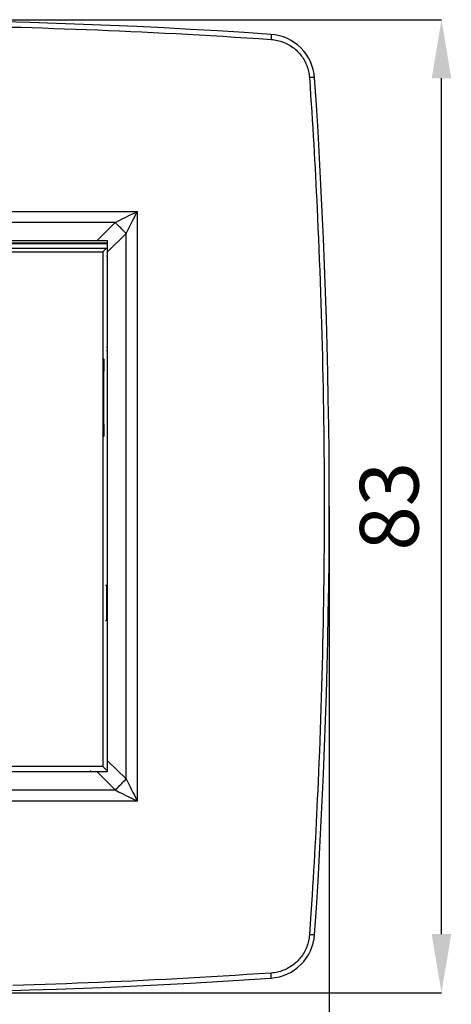
# Model space of a CAD drawing. Units: millimetres. Extents: x 26 to 796, y -98 to 200.
# Drawn here: x 168 to 205, y -27 to 57 of the extents above; entities that cross this region are included whole.
import ezdxf

# ---------------------------------------------------------------- set-up
doc = ezdxf.new("R2010")
doc.units = ezdxf.units.MM
doc.layers.add('Dim', color=4, linetype='Continuous')
doc.layers.add('KS-Stuk', color=1, linetype='Continuous')
doc.styles.get("Standard").update_dxf_attribs({"font": 'arial.ttf'})
doc.dimstyles.new('1-2', dxfattribs={"dimscale": 2, "dimtxt": 2.5, "dimasz": 2.5, "dimexe": 0, "dimexo": 0, "dimtad": 1, "dimdec": 1, "dimtxsty": 'Standard', "dimcen": 2.5, "dimclre": 256, "dimclrt": 256, "dimadec": 0, "dimazin": 0, "dimtfac": 1, "dimtdec": 1, "dimtmove": 0, "dimatfit": 3, "dimfxl": 0, "dimlwd": -1, "dimlwe": -1, "dimarcsym": 0})

# ---------------------------------------------------------------- blocks, each defined once
blk = doc.blocks.new('*D1')
at = {"layer": 'Defpoints', "color": 0, "transparency": 16777216}
for p in [(111.651, 15.463), (194.651, 15.463), (194.651, -32.379)]:
    blk.add_point(p, dxfattribs=at)
at = {"layer": 'Dim', "transparency": 16777216}
for p, q in [((111.651, 15.463), (111.651, -32.379)), ((194.651, 15.463), (194.651, -32.379))]:
    blk.add_line(p, q, dxfattribs=at)
at = {"layer": 'Dim', "color": 0, "transparency": 16777216}
blk.add_line((116.651, -32.379), (189.651, -32.379), dxfattribs=at)
for points in [[(116.651, -31.546), (116.651, -33.213), (111.651, -32.379)], [(189.651, -31.546), (189.651, -33.213), (194.651, -32.379)]]:
    blk.add_solid(points, dxfattribs=at)
at = {"layer": 'Dim', "transparency": 16777216, "insert": (153.151, -28.575), "char_height": 5, "attachment_point": 5}
blk.add_mtext('83', dxfattribs=at)
blk = doc.blocks.new('*D2')
at = {"layer": 'Defpoints', "color": 0, "transparency": 16777216}
for p in [(153.151, 56.963), (204.212, 56.963), (153.151, -26.037)]:
    blk.add_point(p, dxfattribs=at)
at = {"layer": 'Dim', "transparency": 16777216}
for p, q in [((153.151, 56.963), (204.212, 56.963)), ((153.151, -26.037), (204.212, -26.037))]:
    blk.add_line(p, q, dxfattribs=at)
at = {"layer": 'Dim', "color": 0, "transparency": 16777216}
blk.add_line((204.212, -21.037), (204.212, 51.963), dxfattribs=at)
for points in [[(203.379, 51.963), (205.046, 51.963), (204.212, 56.963)], [(203.379, -21.037), (205.046, -21.037), (204.212, -26.037)]]:
    blk.add_solid(points, dxfattribs=at)
at = {"layer": 'Dim', "transparency": 16777216, "insert": (200.408, 15.463), "char_height": 5, "attachment_point": 5, "rotation": 90}
blk.add_mtext('83', dxfattribs=at)

msp = doc.modelspace()

# ---------------------------------------------------------------- linework, layer by layer
at = {"layer": 'KS-Stuk', "color": 3}
for p, q in [((128.001, 40.613), (178.302, 40.613)), ((176.413, 39.657), (129.89, 39.657)), ((174.859, 38.088), (176.413, 39.657)), ((175.776, 37.17), (177.346, 38.724)), ((177.346, 38.724), (177.575, 39.175)), ((177.346, -7.799), (177.346, 38.724)), ((175.776, 38.088), (130.526, 38.088)), ((175.776, 37.907), (164.151, 37.907)), ((175.776, 37.838), (164.221, 37.838)), ((175.776, -7.162), (175.776, 38.088)), ((131.453, 37.161), (175.353, 37.161)), ((160.025, 37.483), (175.676, 37.483)), ((175.676, 37.483), (175.353, 37.161)), ((175.353, 37.161), (175.353, -6.739)), ((175.676, 36.782), (175.776, 36.782)), ((175.776, 28.713), (175.676, 28.713)), ((175.414, 22.47), (175.414, 26.97)), ((175.414, 26.97), (175.451, 26.97)), ((175.451, 22.47), (175.451, 26.97)), ((175.451, 22.47), (175.414, 22.47)), ((175.676, 8.707), (175.676, 5.718)), ((175.776, -6.245), (177.346, -7.799)), ((130.526, -7.162), (175.776, -7.162)), ((175.353, -6.739), (131.453, -6.739)), ((174.859, -7.162), (176.413, -8.731)), ((175.676, -7.062), (175.353, -6.739)), ((129.89, -8.731), (176.413, -8.731)), ((178.302, -9.688), (128.001, -9.688))]:
    msp.add_line(p, q, dxfattribs=at)
for points in [[(167.52, 56.336), (168.433, 56.311), (169.349, 56.284), (170.268, 56.255), (171.19, 56.225), (172.114, 56.193), (173.042, 56.159), (173.974, 56.123), (174.91, 56.086), (175.85, 56.047), (176.794, 56.006), (177.744, 55.963), (178.7, 55.918), (179.662, 55.871), (180.63, 55.822), (181.605, 55.771), (182.587, 55.718), (183.577, 55.662), (184.575, 55.604), (185.583, 55.544), (186.599, 55.481), (187.625, 55.416), (188.662, 55.348), (189.708, 55.277)], [(189.683, 55.712), (189.687, 55.71), (189.69, 55.707), (189.694, 55.702), (189.697, 55.694), (189.699, 55.684), (189.702, 55.673), (189.704, 55.659), (189.706, 55.644), (189.708, 55.626), (189.71, 55.607), (189.711, 55.586), (189.712, 55.564), (189.713, 55.54), (189.714, 55.515), (189.714, 55.489), (189.714, 55.461), (189.714, 55.432), (189.713, 55.403), (189.712, 55.372), (189.711, 55.341), (189.71, 55.309), (189.708, 55.277)], [(189.708, 55.277), (189.841, 55.266), (189.973, 55.249), (190.103, 55.228), (190.233, 55.201), (190.361, 55.17), (190.489, 55.134), (190.614, 55.093), (190.738, 55.048), (190.861, 54.997), (190.981, 54.943), (191.099, 54.883), (191.214, 54.82), (191.328, 54.752), (191.438, 54.68), (191.546, 54.604), (191.651, 54.524), (191.752, 54.44), (191.851, 54.352), (191.946, 54.26), (192.037, 54.165), (192.125, 54.067), (192.21, 53.965), (192.29, 53.861), (192.366, 53.753), (192.439, 53.642), (192.507, 53.529), (192.57, 53.414), (192.63, 53.295), (192.685, 53.175), (192.735, 53.053), (192.781, 52.929), (192.822, 52.803), (192.858, 52.675), (192.89, 52.546), (192.916, 52.416), (192.938, 52.285), (192.954, 52.153), (192.966, 52.02)], [(193.401, 51.995), (193.399, 51.998), (193.396, 52.002), (193.39, 52.005), (193.383, 52.008), (193.373, 52.011), (193.361, 52.013), (193.348, 52.015), (193.332, 52.018), (193.315, 52.019), (193.296, 52.021), (193.275, 52.022), (193.253, 52.024), (193.229, 52.024), (193.204, 52.025), (193.177, 52.025), (193.15, 52.025), (193.121, 52.025), (193.091, 52.024), (193.061, 52.024), (193.03, 52.023), (192.998, 52.021), (192.966, 52.02)], [(192.966, 52.02), (193.019, 51.249), (193.068, 50.506), (193.114, 49.794), (193.158, 49.099), (193.201, 48.408), (193.243, 47.722), (193.284, 47.036), (193.325, 46.351), (193.364, 45.663), (193.402, 44.976), (193.44, 44.293), (193.476, 43.614), (193.511, 42.943), (193.545, 42.265), (193.58, 41.569), (193.615, 40.838), (193.652, 40.052), (193.69, 39.219), (193.729, 38.334), (193.767, 37.419), (193.804, 36.491), (193.84, 35.557), (193.874, 34.63), (193.906, 33.707), (193.937, 32.787), (193.966, 31.87), (193.993, 30.956), (194.019, 30.043), (194.043, 29.132), (194.066, 28.222), (194.086, 27.313), (194.106, 26.405), (194.124, 25.497), (194.14, 24.591), (194.155, 23.684), (194.168, 22.779), (194.179, 21.874), (194.19, 20.967), (194.198, 20.055), (194.205, 19.139), (194.211, 18.22), (194.215, 17.3), (194.217, 16.381), (194.218, 15.463)], [(176.413, 39.657), (176.713, 39.809), (177.017, 39.964), (177.327, 40.121), (177.644, 40.281), (177.969, 40.446), (178.302, 40.613)], [(177.575, 39.175), (177.692, 39.405), (177.81, 39.638), (177.93, 39.875), (178.052, 40.117), (178.176, 40.363), (178.302, 40.613)], [(178.302, 40.613), (178.302, 39.92), (178.302, 39.238), (178.302, 38.566), (178.302, 37.903), (178.302, 37.246), (178.302, 36.597), (178.302, 35.954), (178.302, 35.318), (178.302, 34.688), (178.302, 34.064), (178.302, 33.446), (178.302, 32.832), (178.302, 32.223), (178.302, 31.619), (178.302, 31.019), (178.302, 30.423), (178.302, 29.831), (178.302, 29.242), (178.302, 28.655), (178.302, 28.072), (178.302, 27.491), (178.302, 26.912), (178.302, 26.335), (178.302, 25.76), (178.302, 25.186), (178.302, 23.473)], [(177.346, 38.724), (177.256, 38.819), (177.164, 38.913), (177.072, 39.008), (176.979, 39.103), (176.886, 39.197), (176.791, 39.29), (176.697, 39.384), (176.602, 39.476), (176.508, 39.567), (176.413, 39.657)], [(175.414, 26.97), (175.414, 27.124), (175.415, 27.272), (175.416, 27.415), (175.417, 27.549), (175.419, 27.67), (175.42, 27.777), (175.423, 27.868), (175.425, 27.941), (175.427, 27.995), (175.43, 28.028), (175.433, 28.039)], [(175.433, 28.039), (175.435, 28.029), (175.438, 27.997), (175.44, 27.945), (175.443, 27.873), (175.445, 27.782), (175.447, 27.675), (175.448, 27.553), (175.45, 27.418), (175.451, 27.273), (175.451, 27.125), (175.451, 26.97)], [(178.302, 23.473), (178.302, 22.903), (178.302, 22.334), (178.302, 21.765), (178.302, 21.197), (178.302, 20.629), (178.302, 20.062), (178.302, 19.494), (178.302, 18.926), (178.302, 18.36), (178.302, 17.792), (178.302, 17.218), (178.302, 16.638), (178.302, 16.053), (178.302, 15.463)], [(175.433, 21.4), (175.43, 21.41), (175.428, 21.442), (175.425, 21.494), (175.423, 21.567), (175.421, 21.657), (175.419, 21.765), (175.417, 21.887), (175.416, 22.022), (175.415, 22.166), (175.414, 22.315), (175.414, 22.47)], [(175.451, 22.47), (175.451, 22.315), (175.451, 22.167), (175.45, 22.024), (175.448, 21.891), (175.447, 21.769), (175.445, 21.662), (175.443, 21.571), (175.441, 21.498), (175.438, 21.445), (175.435, 21.411), (175.433, 21.4)], [(178.302, 15.463), (178.302, 14.889), (178.302, 14.321), (178.302, 13.758), (178.302, 13.198), (178.302, 12.636), (178.302, 12.073), (178.302, 11.511), (178.302, 10.949), (178.302, 10.386), (178.302, 9.823), (178.302, 9.259), (178.302, 8.695)], [(194.218, 15.463), (194.217, 14.553), (194.215, 13.647), (194.211, 12.745), (194.206, 11.845), (194.199, 10.943), (194.19, 10.04), (194.18, 9.138), (194.169, 8.236), (194.156, 7.333), (194.142, 6.429), (194.125, 5.525), (194.108, 4.619), (194.089, 3.713), (194.068, 2.805), (194.046, 1.896), (194.022, 0.986), (193.996, 0.073), (193.969, -0.843), (193.94, -1.763), (193.91, -2.686), (193.877, -3.615), (193.843, -4.541), (193.809, -5.462), (193.772, -6.359), (193.737, -7.212), (193.702, -8.022), (193.668, -8.774), (193.635, -9.489), (193.602, -10.174), (193.57, -10.845), (193.536, -11.519), (193.502, -12.194), (193.466, -12.877), (193.429, -13.562), (193.391, -14.247), (193.353, -14.931), (193.314, -15.609), (193.274, -16.294), (193.231, -16.993), (193.187, -17.718), (193.139, -18.481), (193.087, -19.292), (193.03, -20.164), (192.966, -21.094)], [(178.302, 8.695), (178.302, 2.983), (178.302, 2.4), (178.302, 1.814), (178.302, 1.224), (178.302, 0.63), (178.302, 0.032), (178.302, -0.57), (178.302, -1.177), (178.302, -1.79), (178.302, -2.407), (178.302, -3.031), (178.302, -3.66), (178.302, -4.296)], [(178.302, -4.296), (178.302, -5.59), (178.302, -6.247), (178.302, -6.913), (178.302, -7.588), (178.302, -8.274), (178.302, -8.974), (178.302, -9.688)], [(176.413, -8.731), (176.508, -8.642), (176.602, -8.55), (176.697, -8.458), (176.791, -8.365), (176.886, -8.272), (176.979, -8.177), (177.072, -8.083), (177.164, -7.988), (177.256, -7.894), (177.346, -7.799)], [(177.346, -7.799), (177.575, -8.25), (177.692, -8.48), (177.81, -8.713), (177.93, -8.95), (178.052, -9.191), (178.176, -9.437), (178.302, -9.688)], [(176.413, -8.731), (176.713, -8.884), (177.017, -9.039), (177.327, -9.196), (177.644, -9.356), (177.969, -9.52), (178.302, -9.688)], [(192.966, -21.094), (192.954, -21.227), (192.938, -21.359), (192.916, -21.489), (192.89, -21.619), (192.859, -21.747), (192.823, -21.875), (192.782, -22), (192.736, -22.124), (192.686, -22.247), (192.631, -22.367), (192.572, -22.485), (192.509, -22.6), (192.441, -22.714), (192.369, -22.824), (192.293, -22.932), (192.212, -23.037), (192.128, -23.138), (192.041, -23.237), (191.949, -23.332), (191.854, -23.424), (191.756, -23.511), (191.654, -23.596), (191.549, -23.676), (191.442, -23.752), (191.331, -23.825), (191.218, -23.893), (191.102, -23.956), (190.984, -24.016), (190.864, -24.071), (190.742, -24.121), (190.617, -24.167), (190.492, -24.208), (190.364, -24.244), (190.235, -24.276), (190.105, -24.302), (189.973, -24.324), (189.841, -24.34), (189.708, -24.352)], [(193.401, -21.069), (193.399, -21.073), (193.396, -21.076), (193.39, -21.079), (193.383, -21.082), (193.373, -21.085), (193.361, -21.088), (193.348, -21.09), (193.332, -21.092), (193.315, -21.094), (193.296, -21.096), (193.275, -21.097), (193.253, -21.098), (193.229, -21.099), (193.204, -21.1), (193.177, -21.1), (193.15, -21.1), (193.121, -21.1), (193.091, -21.099), (193.061, -21.098), (193.03, -21.097), (192.998, -21.096), (192.966, -21.094)], [(189.708, -24.352), (188.667, -24.423), (187.638, -24.49), (186.624, -24.555), (185.621, -24.617), (184.626, -24.676), (183.639, -24.734), (182.659, -24.789), (181.687, -24.841), (180.722, -24.892), (179.763, -24.941), (178.811, -24.988), (177.864, -25.032), (176.921, -25.075), (175.984, -25.116), (175.051, -25.155), (174.122, -25.192), (173.197, -25.228), (172.276, -25.262), (171.357, -25.294), (170.441, -25.324), (169.528, -25.353), (168.616, -25.38), (167.707, -25.406)], [(189.683, -24.786), (189.687, -24.785), (189.69, -24.782), (189.694, -24.776), (189.697, -24.769), (189.699, -24.759), (189.702, -24.747), (189.704, -24.734), (189.706, -24.718), (189.708, -24.701), (189.71, -24.682), (189.711, -24.661), (189.712, -24.639), (189.713, -24.615), (189.714, -24.59), (189.714, -24.563), (189.714, -24.536), (189.714, -24.507), (189.713, -24.477), (189.712, -24.447), (189.711, -24.416), (189.71, -24.384), (189.708, -24.352)]]:
    msp.add_lwpolyline(points, dxfattribs=at)
for centre, radius, start, end in [((153.151, -477.121), 534.083, 86.07782, 93.92218), ((189.41, 51.721), 4, 3.92218, 86.07782), ((-339.432, 15.463), 534.083, 356.07782, 3.92218), ((175.551, 7.213), 1.5, 81.37221, 88.28692), ((175.551, 7.213), 1.5, 271.71308, 278.62786), ((189.41, -20.796), 4, 273.92218, 356.07782), ((153.151, 508.046), 534.083, 266.07782, 273.92218)]:
    msp.add_arc(centre, radius, start, end, dxfattribs=at)
for centre, major_axis, start_param, end_param in [((175.587, 35.773), (0.708, 0.708), 0.595011, 0.696239), ((175.587, 30.024), (-0.708, 0.708), -3.837832, -3.736603), ((173.462, -6.601), (0.708, -0.708), 0.188362, 0.305282)]:
    msp.add_ellipse(centre, major_axis=major_axis, ratio=0.999315, start_param=start_param, end_param=end_param, dxfattribs=at)

# ---------------------------------------------------------------- dimensions: what is measured, and where the dimension line sits
at = {"layer": 'Dim'}
dim = msp.add_linear_dim(base=(204.212, 56.963), p1=(153.151, -26.037), p2=(153.151, 56.963), angle=90, dimstyle='1-2', dxfattribs=at)
dim.commit()
dim.dimension.update_dxf_attribs({"geometry": '*D2', "text_midpoint": (200.408, 15.463)})
dim = msp.add_linear_dim(base=(194.651, -32.379), p1=(111.651, 15.463), p2=(194.651, 15.463), dimstyle='1-2', dxfattribs=at)
dim.commit()
dim.dimension.update_dxf_attribs({"geometry": '*D1', "text_midpoint": (153.151, -32.379), "dimtype": 160})

doc.saveas('drawing.dxf')
